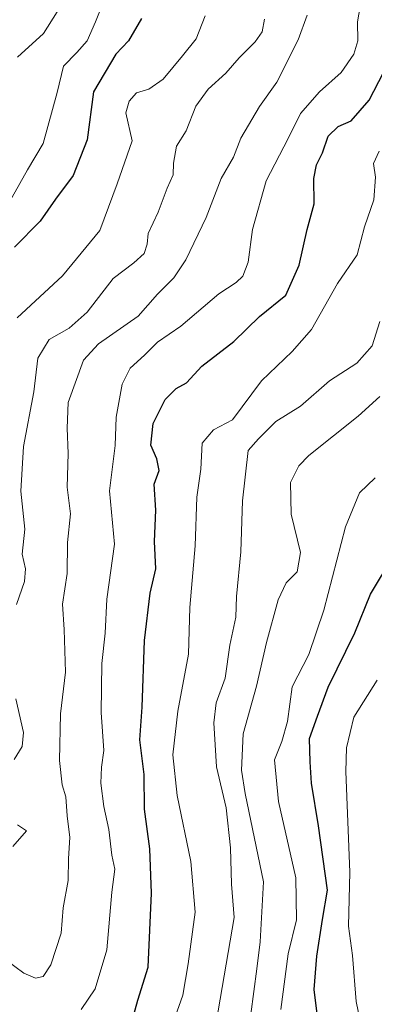
# Model space of a CAD drawing. Units: metres. Extents: x 665161 to 668623, y 4741980 to 4744376.
# Drawn here: x 665568 to 665637, y 4742499 to 4742692 of the extents above; entities that cross this region are included whole.
import ezdxf

# ---------------------------------------------------------------- set-up
doc = ezdxf.new("R2010")
doc.units = ezdxf.units.M
doc.header["$MEASUREMENT"] = 0
doc.layers.add('Curva de nivel maestra', color=30, linetype='Continuous', lineweight=30)
doc.layers.add('Curva de nivel normal', color=30, linetype='Continuous', lineweight=0)

msp = doc.modelspace()

# ---------------------------------------------------------------- linework, layer by layer
at = {"layer": 'Curva de nivel maestra', "color": 30, "linetype": 'Continuous', "lineweight": 30, "flags": 128}
for points, elevation in [([(665591.6500000004, 4742692.610099999), (665589.1100000005, 4742688.270099999), (665586.6399999997, 4742685.610099999), (665582.2300000006, 4742678.270099999), (665580.9900000002, 4742668.860099999), (665578.29, 4742661.8101), (665574.79, 4742657.200099999), (665571.79, 4742652.880100001), (665566.79, 4742647.8101)], 900), ([(665589.4000000004, 4742494.440099999), (665590.9500000002, 4742500.120100001), (665592.9600000001, 4742506.640100001), (665593.5999999996, 4742521.1501), (665593.2699999996, 4742529.8301), (665592.2599999999, 4742537.630100001), (665592.1900000004, 4742544.370100001), (665591.3600000005, 4742551.210100001), (665591.7800000003, 4742557.590100001), (665592.2400000002, 4742570.6601), (665593.3899999997, 4742579.940099999), (665594.5, 4742584.7501), (665594.2100000001, 4742590.090100001), (665594.5, 4742596.2301), (665594.1500000004, 4742601.340100001), (665595.0999999996, 4742604.0001), (665594.6600000003, 4742606.290100001), (665593.4800000006, 4742608.960100001), (665593.9400000004, 4742613.200099999), (665596.2999999998, 4742617.940099999), (665598.4600000001, 4742620.0701), (665600.4600000001, 4742621.200099999), (665603.4600000001, 4742624.4301), (665609.79, 4742629.2601), (665614.8200000003, 4742634.170100001), (665619.9400000004, 4742638.360099999), (665622.5499999998, 4742644.270099999), (665624.1299999999, 4742651.270099999), (665625.4900000002, 4742656.270099999), (665625.4600000001, 4742661.270099999), (665625.9500000002, 4742663.940099999), (665627.1200000001, 4742666.270099999), (665628.2199999997, 4742669.5701), (665630.2300000006, 4742671.440099999), (665632.7599999999, 4742672.5801), (665636.2599999999, 4742676.590100001), (665639.0999999996, 4742682.020099999)], 875), ([(665627.0099999999, 4742490.020099999), (665625.4900000002, 4742502.270099999), (665626, 4742508.780099999), (665627.1100000005, 4742515.9801), (665628.1100000005, 4742521.700099999), (665626.3700000001, 4742534.340100001), (665624.9800000006, 4742542.700099999), (665624.75, 4742546.870100001), (665624.6200000001, 4742551.4301), (665626.1500000004, 4742555.840100001), (665628.2699999996, 4742561.520099999), (665633.4800000006, 4742572.1801), (665636.5300000003, 4742579.780099999), (665641, 4742587.170100001)], 850)]:
    msp.add_lwpolyline(points, dxfattribs=dict(at, elevation=elevation))
at = {"layer": 'Curva de nivel normal', "color": 30, "linetype": 'Continuous', "lineweight": 0, "flags": 128}
for points, elevation in [([(665579.8600000005, 4742498.3201), (665582.5999999996, 4742502.390100001), (665584.8899999997, 4742510.0101), (665585.8700000001, 4742521.3101), (665586.4100000003, 4742525.8301), (665585.8600000005, 4742528.610099999), (665585.2800000003, 4742533.610099999), (665584.2800000003, 4742538.130100001), (665583.6900000004, 4742542.690099999), (665583.8200000003, 4742545.8201), (665584.2999999998, 4742549.0701), (665583.7300000006, 4742556.520099999), (665583.8899999997, 4742566.1501), (665584.5199999996, 4742572.120100001), (665584.8499999996, 4742578.790100001), (665586.3799999999, 4742589.5801), (665585.4199999999, 4742599.9901), (665586.4900000002, 4742608.920100001), (665586.6799999997, 4742614.4801), (665587.8700000001, 4742620.9101), (665589.4100000003, 4742624.040100001), (665592.2199999997, 4742626.5801), (665594.79, 4742629.1801), (665599.3899999997, 4742632.3201), (665606.8499999996, 4742638.630100001), (665610.2400000002, 4742640.870100001), (665611.5499999998, 4742642.120100001), (665612.54, 4742644.840100001), (665613.4400000004, 4742651.2501), (665616.0800000001, 4742660.780099999), (665620.4299999997, 4742669.120100001), (665622.8399999999, 4742674.0101), (665626.5599999997, 4742678.220100001), (665630.7999999998, 4742682.0101), (665633.3099999997, 4742685.610099999), (665634.0499999998, 4742688.270099999), (665633.9699999997, 4742691.940099999), (665635.3499999996, 4742699.940099999)], 880), ([(665564.7999999998, 4742654.940099999), (665569.3099999997, 4742662.940099999), (665572.3700000001, 4742668.130100001), (665575.0999999996, 4742678.130100001), (665576.3799999999, 4742683.270099999), (665578.9800000006, 4742685.940099999), (665581, 4742688.270099999), (665582.6699999999, 4742691.940099999), (665584.1799999997, 4742695.860099999)], 905), ([(665624.1299999999, 4742693.270099999), (665622.3899999997, 4742688.4301), (665618.2100000001, 4742680.1601), (665614.79, 4742675.360099999), (665611.1500000004, 4742669.170100001), (665609.6799999997, 4742665.440099999), (665607.2699999996, 4742661.220100001), (665604.3600000005, 4742653.610099999), (665600.3799999999, 4742645.290100001), (665598.0099999999, 4742641.790100001), (665594.79, 4742638.5801), (665590.9900000002, 4742634.290100001), (665583.25, 4742628.8301), (665580.3200000003, 4742625.6501), (665577.2999999998, 4742617.3101), (665577.0599999997, 4742612.270099999), (665577.29, 4742607.3101), (665577.0899999999, 4742600.7301), (665577.7599999999, 4742595.520099999), (665577.1600000003, 4742589.9101), (665577.0999999996, 4742583.8201), (665576.1600000003, 4742577.790100001), (665576.5, 4742572.8201), (665576.79, 4742564.440099999), (665575.7599999999, 4742556.280099999), (665575.5700000003, 4742547.110099999), (665576.1100000005, 4742542.360099999), (665576.7999999998, 4742540.020099999), (665577.0999999996, 4742536.3201), (665577.6399999997, 4742532.020099999), (665577.3200000003, 4742527.940099999), (665577.2999999998, 4742523.610099999), (665576.2800000003, 4742518.270099999), (665575.9199999999, 4742513.270099999), (665573.8899999997, 4742507.0601), (665572.3799999999, 4742504.800100001), (665570.8700000001, 4742504.460100001), (665568.6100000005, 4742505.420100001), (665563.2199999997, 4742509.350099999)], 885), ([(665567.3099999997, 4742633.940099999), (665576.2000000002, 4742642.140100001), (665583.5, 4742651.0801), (665586.8799999999, 4742660.200099999), (665589.8399999999, 4742668.6601), (665588.5800000001, 4742674.100099999), (665589.2400000002, 4742676.440099999), (665590.6799999997, 4742678.040100001), (665593.0999999996, 4742678.770099999), (665595.9400000004, 4742680.720100001), (665599.7000000002, 4742685.270099999), (665602.3600000005, 4742688.610099999), (665604.1600000003, 4742693.130100001)], 895), ([(665575.0999999996, 4742693.940099999), (665572.4500000002, 4742689.700099999), (665567.3499999996, 4742685.0601)], 910), ([(665567.1699999999, 4742577.710100001), (665568.75, 4742582.2401), (665568.9100000003, 4742584.720100001), (665568.25, 4742587.590100001), (665568.7699999996, 4742592.4901), (665568.0199999996, 4742599.940099999), (665568.5499999998, 4742608.710100001), (665570.5800000001, 4742619.450099999), (665571.3499999996, 4742626.050100001), (665573.5599999997, 4742629.690099999), (665577.4600000001, 4742631.9301), (665581.0099999999, 4742635.040100001), (665586.1299999999, 4742641.620100001), (665590.1299999999, 4742644.720100001), (665592.2100000001, 4742646.5601), (665592.7999999998, 4742648.380100001), (665592.9900000002, 4742650.470100001), (665594.9000000004, 4742654.6601), (665596.7000000002, 4742659.370100001), (665597.8600000005, 4742661.940099999), (665597.9100000003, 4742664.270099999), (665598.5300000003, 4742667.610099999), (665600.4000000004, 4742670.610099999), (665602.29, 4742675.4001), (665604.7599999999, 4742678.790100001), (665608.1900000004, 4742681.880100001), (665610.8099999997, 4742684.920100001), (665613.9500000002, 4742688.030099999), (665615.3200000003, 4742690.0101), (665615.7999999998, 4742692.4801)], 890), ([(665638.2400000002, 4742666.610099999), (665637.1100000005, 4742664.200099999), (665637.5499999998, 4742661.530099999), (665637.2199999997, 4742657.050100001), (665635.4000000004, 4742651.800100001), (665633.9600000001, 4742646.290100001), (665630.0999999996, 4742640.670100001), (665624.9600000001, 4742631.640100001), (665621.2199999997, 4742627.340100001), (665615.1699999999, 4742621.5601), (665609.5, 4742613.940099999), (665605.7699999996, 4742611.960100001), (665603.54, 4742609.3301), (665603.29, 4742604.2301), (665602.4900000002, 4742598.770099999), (665602.1699999999, 4742589.2301), (665601.1600000003, 4742577.120100001), (665600.8899999997, 4742568.0101), (665598.7800000003, 4742556.790100001), (665597.7800000003, 4742548.270099999), (665598.6799999997, 4742540.270099999), (665601.3300000001, 4742527.3101), (665602.1500000004, 4742517.420100001), (665600.8099999997, 4742507.290100001), (665599.7800000003, 4742501.140100001), (665597.1600000003, 4742493.7401)], 870), ([(665638.4100000003, 4742633.200099999), (665636.8899999997, 4742628.450099999), (665633.9000000004, 4742625.0601), (665628.5, 4742621.5601), (665622.8200000003, 4742616.630100001), (665617.9699999997, 4742613.600099999), (665614.5999999996, 4742610.2301), (665612.54, 4742607.9301), (665611.4299999997, 4742598.0601), (665611.1600000003, 4742588.050100001), (665610.2699999996, 4742579.270099999), (665610.1500000004, 4742575.270099999), (665609, 4742569.770099999), (665608.0800000001, 4742563.270099999), (665606.2999999998, 4742558.440099999), (665605.8099999997, 4742554.520099999), (665606.3399999999, 4742545.9101), (665608.2800000003, 4742537.850099999), (665609.1200000001, 4742530.020099999), (665609.2800000003, 4742522.920100001), (665609.8499999996, 4742516.350099999), (665606.3099999997, 4742495.780099999)], 865), ([(665638.3700000001, 4742618.530099999), (665634.1399999997, 4742614.6801), (665624.4699999997, 4742606.950099999), (665622.4699999997, 4742604.920100001), (665620.8700000001, 4742601.6501), (665620.9900000002, 4742595.450099999), (665622.7999999998, 4742587.950099999), (665622.1799999997, 4742584.140100001), (665620.0300000003, 4742581.950099999), (665618.4199999999, 4742578.610099999), (665616.1399999997, 4742570.270099999), (665614.2199999997, 4742561.700099999), (665611.5899999999, 4742552.380100001), (665611.2800000003, 4742545.2501), (665611.9500000002, 4742540.670100001), (665615.5499999998, 4742523.350099999), (665614.8899999997, 4742511.610099999), (665614.29, 4742506.300100001), (665613.0700000003, 4742497.4001)], 860), ([(665637.4600000001, 4742602.530099999), (665634.3899999997, 4742599.600099999), (665631.6500000004, 4742592.940099999), (665627.4199999999, 4742576.610099999), (665624.4400000004, 4742567.940099999), (665621.1799999997, 4742561.610099999), (665620.2800000003, 4742554.7601), (665619.2000000002, 4742550.870100001), (665617.7199999997, 4742547.300100001), (665618.5, 4742539.100099999), (665621.8899999997, 4742524.1501), (665622.0199999996, 4742515.920100001), (665620.3899999997, 4742509.210100001), (665618.9699999997, 4742498.3201)], 855), ([(665635.7999999998, 4742489.8201), (665633.7400000002, 4742499.920100001), (665633.0199999996, 4742508.940099999), (665632.2400000002, 4742514.690099999), (665632.4800000006, 4742525.270099999), (665631.7300000006, 4742544.970100001), (665631.8200000003, 4742549.610099999), (665633.2599999999, 4742555.620100001), (665637.8399999999, 4742562.880100001)], 845), ([(665566.6900000004, 4742547.3101), (665568.2800000003, 4742549.860099999), (665568.5599999997, 4742552.610099999), (665567.0099999999, 4742559.2501)], 890), ([(665566.4600000001, 4742530.270099999), (665569.1200000001, 4742533.360099999), (665567.3799999999, 4742534.530099999)], 890)]:
    msp.add_lwpolyline(points, dxfattribs=dict(at, elevation=elevation))

doc.saveas('drawing.dxf')
